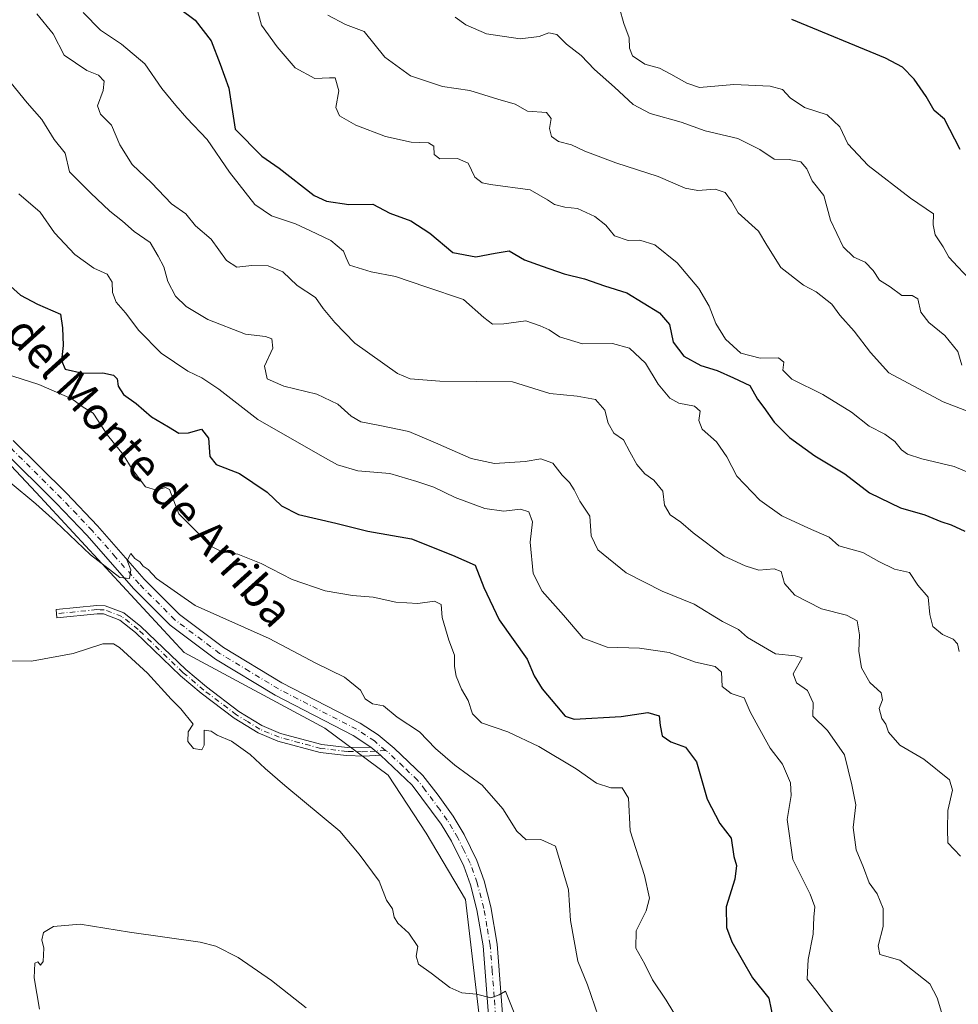
# Model space of a CAD drawing. Units: metres. Extents: x 621376 to 624837, y 4713300 to 4715674.
# Drawn here: x 622771 to 623005, y 4714592 to 4714837 of the extents above; entities that cross this region are included whole.
import ezdxf
from ezdxf.enums import TextEntityAlignment as Align

# ---------------------------------------------------------------- set-up
doc = ezdxf.new("R2010")
doc.units = ezdxf.units.M
doc.header["$MEASUREMENT"] = 0
doc.linetypes.add('DGN Style 4', pattern=[2.6384748266838614, 1.318413404963828, -0.6592067024819142, 0.001648016756204785, -0.6592067024819142])
for name, color, linetype, lineweight in [('Camino Cxs', 7, 'Continuous', 0), ('Camino eje', 30, 'DGN Style 4', 13), ('Cultivos herbáceos CxS', 92, 'Continuous', 0), ('Curva de nivel maestra', 30, 'Continuous', 30), ('Curva de nivel normal', 30, 'Continuous', 0), ('Matorral CxS', 135, 'Continuous', 0), ('Pista no pavimentada Cxs', 111, 'Continuous', 0), ('Pista no pavimentada eje', 91, 'DGN Style 4', 0), ('Texto cartográfico', 7, 'Continuous', 0)]:
    doc.layers.add(name, color=color, linetype=linetype, lineweight=lineweight)
doc.styles.add('Style-Arial', font='txt')

# ---------------------------------------------------------------- blocks, each defined once
blk = doc.blocks.new('*U7')
at = {"layer": 'Matorral CxS', "color": 135, "linetype": 'Continuous', "lineweight": 0}
blk.add_polyline3d([(622889.8728999998, 4714552.137700001, 654.8353000000062), (622882.1561000004, 4714617.795299999, 661.9625999999989), (622872.3844999997, 4714634.316299999, 662.2817000000068), (622862.9256999996, 4714648.7981, 663.0656000000017), (622847.1640999997, 4714660.4989, 663.835500000001), (622812.1475000001, 4714679.335100001, 664.1763000000064), (622775.2572999997, 4714719.181700001, 665.9594999999972), (622748.8476999998, 4714747.284700001, 667.2541000000056), (622747.4811000006, 4714763.083699999, 668.168399999995), (622738.2452999996, 4714778.1325, 668.8987000000052), (622723.9435000002, 4714792.430299999, 669.5972000000038), (622717.3057000004, 4714804.9943, 670.251099999994), (622707.9190999996, 4714814.2533, 670.5840999999928), (622690.3472999996, 4714882.062899999, 676.9088000000047), (622680.2867000002, 4714914.360900001, 679.2593999999954), (622660.2012999998, 4714956.963300001, 681.0043000000006), (622653.9128999999, 4714989.2601, 683.3136999999988)], dxfattribs=at)

msp = doc.modelspace()

# ---------------------------------------------------------------- linework, layer by layer
at = {"layer": 'Camino Cxs', "color": 7, "linetype": 'Continuous', "lineweight": 0, "extrusion": (0.03049554065732134, -0.0251588210288999, 0.9992182222740205), "elevation": -98957.90600898632, "flags": 128}
msp.add_lwpolyline([(4033136.050124431, 2517923.253409863), (4033136.050124431, 2517926.367178255)], dxfattribs=at)
at = {"layer": 'Camino Cxs', "color": 7, "linetype": 'Continuous', "lineweight": 0}
msp.add_polyline3d([(622858.5601000005, 4714655.770099999, 663.3847999999998), (622860.9600999998, 4714653.790100001, 663.2617000000029), (622856.9301000005, 4714653.520099999, 663.3034000000043), (622852.5500999996, 4714653.6501, 663.2404999999999), (622845.9801000003, 4714654.440099999, 663.4593000000023), (622835.4700999996, 4714657.2501, 663.343200000003), (622830.5301000001, 4714659.3101, 663.3439999999973), (622824.5701000001, 4714662.970100001, 663.2860999999976), (622816.3901000004, 4714669.1601, 662.938599999994), (622811.1700999998, 4714673.550100001, 663.1683000000048), (622800.0000999998, 4714684.300100001, 662.9333000000044), (622796.0701000001, 4714687.4101, 662.8614999999991), (622792.0500999996, 4714688.960100001, 662.4753000000055), (622790.4401000004, 4714688.9901, 662.2078000000038), (622780.4401000004, 4714687.9801, 661.0209000000032), (622780.2401000002, 4714689.9901, 661.2655999999988), (622790.3601000002, 4714691.0101, 662.5767999999953), (622792.4401000004, 4714690.9801, 662.9174000000058), (622797.0800999999, 4714689.190099999, 663.5339999999997), (622801.3300999999, 4714685.8301, 663.6432000000059), (622812.5201000003, 4714675.050100001, 663.8074999999953), (622817.6501000002, 4714670.7401, 663.5020999999979), (622825.7100999998, 4714664.640100001, 663.8197999999975), (622831.4501, 4714661.120100001, 663.8190999999933), (622836.1201, 4714659.170100001, 663.6968999999954), (622846.3601000002, 4714656.4301, 663.6434000000008), (622852.7001, 4714655.670100001, 663.3975000000064)], close=True, dxfattribs=at)
msp.add_polyline3d([(622860.9600999998, 4714653.790100001, 663.2617000000029), (622856.9301000005, 4714653.520099999, 663.3034000000043), (622852.5500999996, 4714653.6501, 663.2404999999999), (622845.9801000003, 4714654.440099999, 663.4593000000023), (622835.4700999996, 4714657.2501, 663.343200000003), (622830.5301000001, 4714659.3101, 663.3439999999973), (622824.5701000001, 4714662.970100001, 663.2860999999976), (622816.3901000004, 4714669.1601, 662.938599999994), (622811.1700999998, 4714673.550100001, 663.1683000000048), (622800.0000999998, 4714684.300100001, 662.9333000000044), (622796.0701000001, 4714687.4101, 662.8614999999991), (622792.0500999996, 4714688.960100001, 662.4753000000055), (622790.4401000004, 4714688.9901, 662.2078000000038), (622780.4401000004, 4714687.9801, 661.0209000000032), (622780.2401000002, 4714689.9901, 661.2655999999988), (622790.3601000002, 4714691.0101, 662.5767999999953), (622792.4401000004, 4714690.9801, 662.9174000000058), (622797.0800999999, 4714689.190099999, 663.5339999999997), (622801.3300999999, 4714685.8301, 663.6432000000059), (622812.5201000003, 4714675.050100001, 663.8074999999953), (622817.6501000002, 4714670.7401, 663.5020999999979), (622825.7100999998, 4714664.640100001, 663.8197999999975), (622831.4501, 4714661.120100001, 663.8190999999933), (622836.1201, 4714659.170100001, 663.6968999999954), (622846.3601000002, 4714656.4301, 663.6434000000008), (622852.7001, 4714655.670100001, 663.3975000000064), (622858.5601000005, 4714655.770099999, 663.3847999999998)], dxfattribs=at)
at = {"layer": 'Camino eje', "color": 30, "linetype": 'DGN Style 4', "lineweight": 13}
msp.add_polyline3d([(622862.2160999998, 4714654.892899999, 663.2770000000019), (622859.7600999996, 4714654.780099999, 663.3214000000007), (622857.7451, 4714654.645099999, 663.3552999999956), (622856.2801000001, 4714654.620100001, 663.3484000000026), (622854.0900999998, 4714654.6851, 663.3335999999981), (622852.6250999998, 4714654.6601, 663.3194999999978), (622846.1700999998, 4714655.4351, 663.5544999999984), (622835.7950999998, 4714658.210100001, 663.5176000000065), (622830.9901000002, 4714660.215100001, 663.5917000000045), (622828.0100999996, 4714662.045100001, 663.8386000000028), (622825.1401000004, 4714663.8051, 663.5654999999971), (622817.0201000003, 4714669.950099999, 663.2238999999972), (622811.8450999996, 4714674.300100001, 663.4900999999954), (622800.6651, 4714685.065099999, 663.2905000000028), (622796.5751, 4714688.300100001, 663.189400000003), (622792.2451, 4714689.970100001, 662.6965999999958), (622791.2050999999, 4714689.985099999, 662.5246999999945), (622790.4001000002, 4714690.0001, 662.3923000000068), (622780.3400999998, 4714688.985099999, 661.1438999999956)], dxfattribs=at)
at = {"layer": 'Cultivos herbáceos CxS', "color": 92, "linetype": 'Continuous', "lineweight": 0}
msp.add_polyline3d([(622653.9128999999, 4714989.2601, 683.3136999999988), (622660.2012999998, 4714956.963300001, 681.0043000000006), (622680.2867000002, 4714914.360900001, 679.2593999999954), (622690.3472999996, 4714882.062899999, 676.9088000000047), (622707.9190999996, 4714814.2533, 670.5840999999928), (622717.3057000004, 4714804.9943, 670.251099999994), (622723.9435000002, 4714792.430299999, 669.5972000000038), (622738.2452999996, 4714778.1325, 668.8987000000052), (622747.4811000006, 4714763.083699999, 668.168399999995), (622748.8476999998, 4714747.284700001, 667.2541000000056), (622775.2572999997, 4714719.181700001, 665.9594999999972), (622812.1475000001, 4714679.335100001, 664.1763000000064), (622847.1640999997, 4714660.4989, 663.835500000001), (622862.9256999996, 4714648.7981, 663.0656000000017), (622872.3844999997, 4714634.316299999, 662.2817000000068), (622882.1561000004, 4714617.795299999, 661.9625999999989), (622889.8728999998, 4714552.137700001, 654.8353000000062)], dxfattribs=at)
msp.add_polyline3d([(622653.9128999999, 4714989.2601, 683.3136999999988), (622660.2012999998, 4714956.963300001, 681.0043000000006), (622680.2867000002, 4714914.360900001, 679.2593999999954), (622690.3472999996, 4714882.062899999, 676.9088000000047), (622707.9190999996, 4714814.2533, 670.5840999999928), (622717.3057000004, 4714804.9943, 670.251099999994), (622723.9435000002, 4714792.430299999, 669.5972000000038), (622738.2452999996, 4714778.1325, 668.8987000000052), (622747.4811000006, 4714763.083699999, 668.168399999995), (622748.8476999998, 4714747.284700001, 667.2541000000056), (622775.2572999997, 4714719.181700001, 665.9594999999972), (622812.1475000001, 4714679.335100001, 664.1763000000064), (622847.1640999997, 4714660.4989, 663.835500000001), (622862.9256999996, 4714648.7981, 663.0656000000017), (622872.3844999997, 4714634.316299999, 662.2817000000068), (622882.1561000004, 4714617.795299999, 661.9625999999989), (622889.8728999998, 4714552.137700001, 654.8353000000062)], dxfattribs=at)
at = {"layer": 'Curva de nivel maestra', "color": 30, "linetype": 'Continuous', "lineweight": 30, "flags": 128}
for points, elevation in [([(622810.9600000001, 4714839.690099999), (622814.8600000005, 4714836.770099999), (622818.8200000003, 4714831.610099999), (622821.04, 4714825.780099999), (622823.2000000002, 4714819.850099999), (622824.8200000003, 4714809.640100001), (622831.4699999997, 4714802.9301), (622835.75, 4714799.940099999), (622844.4600000001, 4714793.0801), (622847.5599999996, 4714791.690099999), (622853.0899999999, 4714790.840100001), (622859.0800000001, 4714790.9301), (622863.2999999998, 4714788.720100001), (622868.5300000003, 4714786.790100001), (622873.2400000002, 4714783.7501), (622879.0300000003, 4714778.950099999), (622884.7400000002, 4714777.8101), (622889.5300000003, 4714778.7501), (622893.0300000003, 4714779.350099999), (622896.8600000005, 4714777.090100001), (622901.1900000004, 4714775.540100001), (622906.6699999999, 4714773.600099999), (622911.7999999998, 4714772.3301), (622916.7300000006, 4714770.590100001), (622922.2999999998, 4714768.9001), (622930.4600000001, 4714763.9301), (622932.9600000001, 4714761.0001), (622933.8099999996, 4714756.620100001), (622936.4800000006, 4714753.130100001), (622940.7400000002, 4714750.8201), (622944.8099999996, 4714749.520099999), (622948.8099999996, 4714747.670100001), (622952.9100000003, 4714745.770099999), (622954.8399999999, 4714742.4001), (622956.3600000005, 4714740.340100001), (622958.9600000001, 4714736.640100001), (622962.7699999996, 4714732.8201), (622969.1200000001, 4714728.3101), (622976.5499999998, 4714723.8101), (622982.7100000001, 4714719.0801), (622990.3899999997, 4714715.360099999), (622996.5, 4714713.610099999), (623000.4400000004, 4714711.940099999), (623003.0599999996, 4714711.130100001), (623006.4400000004, 4714709.5701)], 700), ([(623005.25, 4714804.5801), (623001.3899999997, 4714812.130100001), (622998.8099999996, 4714814.2601), (622996.7999999998, 4714817.7601), (622993.8499999996, 4714822.110099999), (622990.9400000004, 4714825.020099999), (622986.7199999997, 4714827.2601), (622963.3700000001, 4714836.9301)], 725), ([(622768.04, 4714771.290100001), (622771.3799999999, 4714768.280099999), (622775.6100000005, 4714766.0801), (622781.2999999998, 4714763.550100001), (622781.8700000001, 4714760.130100001), (622781.9800000006, 4714755.800100001), (622781.5499999998, 4714752.020099999), (622782.5199999996, 4714749.840100001), (622786.9199999999, 4714748.880100001), (622791.8700000001, 4714748.960100001), (622794.5599999996, 4714748.380100001), (622795.4400000004, 4714747.470100001), (622795.7300000006, 4714745.6501), (622797.04, 4714743.540100001), (622800.1399999997, 4714741.3201), (622803.9600000001, 4714737.9801), (622808.1799999997, 4714735.530099999), (622810.7999999998, 4714733.960100001), (622813.1900000004, 4714734.0101), (622816.4600000001, 4714734.9301), (622818.1900000004, 4714732.6801), (622818.4800000006, 4714728.110099999), (622820.1200000001, 4714726.140100001), (622825.8899999997, 4714723.850099999), (622829.2000000002, 4714721.690099999), (622832.79, 4714719.280099999), (622836.3399999999, 4714715.8301), (622840.5599999996, 4714713.700099999), (622849.8799999999, 4714711.5601), (622857.8600000005, 4714709.550100001), (622868.6900000004, 4714707.6501), (622878.9199999999, 4714703.540100001), (622884.5199999996, 4714701.0801), (622886.7400000002, 4714695.5101), (622890.5599999996, 4714687.460100001), (622897.4800000006, 4714677.6501), (622899.2000000002, 4714673.5001), (622901.2400000002, 4714670.300100001), (622904.7699999996, 4714666.0801), (622906.9900000002, 4714663.460100001), (622909.2100000001, 4714662.720100001), (622920.8899999997, 4714663.4001), (622927.5499999998, 4714664.390100001), (622930.3799999999, 4714663.550100001), (622930.5599999996, 4714661.170100001), (622931.0999999996, 4714658.590100001), (622933.2400000002, 4714657.040100001), (622936.8799999999, 4714655.790100001), (622939.6799999997, 4714652.0801), (622942.2599999999, 4714642.790100001), (622945.4400000004, 4714636.7501), (622948.2599999999, 4714633.130100001), (622948.9500000002, 4714628.520099999), (622949.5899999999, 4714626.300100001), (622949.2199999997, 4714622.850099999), (622946.9900000002, 4714615.960100001), (622947.1100000005, 4714610.8301), (622948.4699999997, 4714607.3201), (622953.5499999998, 4714598.280099999), (622957.6399999997, 4714593.2401), (622958.8200000003, 4714587.590100001)], 675)]:
    msp.add_lwpolyline(points, dxfattribs=dict(at, elevation=elevation))
at = {"layer": 'Curva de nivel normal', "color": 30, "linetype": 'Continuous', "lineweight": 0, "flags": 128}
for points, elevation in [([(622829.8499999996, 4714841.0001), (622831.3799999999, 4714835.530099999), (622835.2999999998, 4714830.120100001), (622839.75, 4714824.9101), (622844.5999999996, 4714822.2501), (622848.3300000001, 4714822.440099999), (622849.7000000002, 4714822.420100001), (622850.6299999999, 4714819.130100001), (622849.9000000004, 4714815.040100001), (622850.7699999996, 4714812.9301), (622854.8099999996, 4714810.630100001), (622862.25, 4714807.800100001), (622868.6100000005, 4714806.360099999), (622872.9100000003, 4714806.210100001), (622874.2199999997, 4714805.350099999), (622874.3399999999, 4714803.290100001), (622875.75, 4714802.270099999), (622880.1900000004, 4714802.3301), (622882.7800000003, 4714801.120100001), (622884.4699999997, 4714797.710100001), (622886.3200000003, 4714796.2501), (622888.3600000005, 4714795.8101), (622898.2599999999, 4714794.4901), (622902.54, 4714792.030099999), (622904.3099999996, 4714790.860099999), (622906.8399999999, 4714790.2301), (622910.0199999996, 4714789.9001), (622914.3600000005, 4714787.850099999), (622917.04, 4714785.710100001), (622919.2300000006, 4714783.100099999), (622922.5999999996, 4714781.940099999), (622925.5, 4714781.970100001), (622929.2599999999, 4714780.850099999), (622934.8499999996, 4714776.380100001), (622940.2000000002, 4714769.960100001), (622942.8300000001, 4714765.520099999), (622944.4199999999, 4714761.2401), (622946.8200000003, 4714757.3201), (622950.6699999999, 4714753.840100001), (622955.5099999999, 4714752.5801), (622960.0800000001, 4714752.700099999), (622961.3799999999, 4714751.5701), (622961.1299999999, 4714749.630100001), (622963.4100000003, 4714747.340100001), (622971.1200000001, 4714743.5701), (622978.2199999997, 4714739.1601), (622982.6100000005, 4714735.670100001), (622986.5, 4714733.670100001), (622989.0199999996, 4714731.860099999), (622990.6299999999, 4714729.800100001), (622992.1699999999, 4714728.6801), (622995.7000000002, 4714727.540100001), (623003.7999999998, 4714725.640100001), (623012.79, 4714721.8301)], 705), ([(622775.4500000002, 4714838.370100001), (622779.4800000006, 4714833.350099999), (622782.2699999996, 4714828.0101), (622787.8799999999, 4714824.270099999), (622790.7999999998, 4714823.030099999), (622792.2400000002, 4714821.600099999), (622791.9699999997, 4714819.210100001), (622790.5599999996, 4714815.4301), (622791.3099999996, 4714813.3201), (622794.04, 4714810.6601), (622796.0800000001, 4714805.7601), (622799.1900000004, 4714800.840100001), (622803.9699999997, 4714796.280099999), (622808.9800000006, 4714791.0001), (622812.54, 4714788.520099999), (622814.9699999997, 4714785.550100001), (622818.8399999999, 4714782.200099999), (622822.6699999999, 4714776.9301), (622825.2599999999, 4714775.300100001), (622829, 4714775.710100001), (622832.9900000002, 4714775.610099999), (622836.7000000002, 4714774.0701), (622840.2599999999, 4714770.7401), (622844.7999999998, 4714767.7301), (622846.7199999997, 4714764.940099999), (622849.6399999997, 4714761.520099999), (622854.5899999999, 4714756.340100001), (622865.25, 4714748.8201), (622868.3300000001, 4714747.5001), (622875.7800000003, 4714746.850099999), (622893.8099999996, 4714746.6801), (622903.0999999996, 4714743.840100001), (622909.9000000004, 4714743.140100001), (622914.5, 4714742.3101), (622916.8399999999, 4714739.630100001), (622917.6399999997, 4714736.440099999), (622919.0700000003, 4714733.960100001), (622921.4800000006, 4714732.2601), (622923.0099999999, 4714729.290100001), (622924.8300000001, 4714726.170100001), (622926.7800000003, 4714723.8201), (622929, 4714722.220100001), (622931.2699999996, 4714719.4901), (622931.6500000004, 4714716.0101), (622933.0700000003, 4714713.630100001), (622935.7199999997, 4714711.7501), (622938.7800000003, 4714709.0801), (622946.4900000002, 4714703.3301), (622951.7699999996, 4714700.890100001), (622955.1699999999, 4714699.800100001), (622958.9600000001, 4714700.140100001), (622960.7100000001, 4714699.470100001), (622961.5800000001, 4714696.4801), (622964.1299999999, 4714693.630100001), (622970.7199999997, 4714690.200099999), (622976.9600000001, 4714688.620100001), (622979.5999999996, 4714687.1801), (622980.25, 4714683.690099999), (622980.0199999996, 4714679.640100001), (622980.75, 4714675.5101), (622982.75, 4714671.880100001), (622985.6100000005, 4714669.300100001), (622985.9600000001, 4714667.5601), (622985.0800000001, 4714665.360099999), (622985.75, 4714662.9101), (622986.75, 4714661.5001), (622987.4400000004, 4714659.450099999), (622990.25, 4714656.2401), (622996.2000000002, 4714652.780099999), (623002.6500000004, 4714647.640100001), (623003.3899999997, 4714645.040100001), (623002.1699999999, 4714639.950099999), (623002.0899999999, 4714635.360099999), (623002.1900000004, 4714631.9001), (623005.3700000001, 4714628.610099999)], 690), ([(622787.0099999999, 4714838.710100001), (622791.3200000003, 4714834.300100001), (622796.5300000003, 4714830.770099999), (622802.3600000005, 4714825.860099999), (622806.5199999996, 4714819.7601), (622810.0199999996, 4714815.5101), (622812.7400000002, 4714812.350099999), (622817.8799999999, 4714807.090100001), (622823.3700000001, 4714798.9001), (622829.7400000002, 4714790.880100001), (622833.8300000001, 4714788.030099999), (622839.8600000005, 4714786.030099999), (622843.5800000001, 4714784.3101), (622848.6299999999, 4714781.920100001), (622851.75, 4714779.280099999), (622852.4299999997, 4714777.5701), (622853.3099999996, 4714775.720100001), (622858.6699999999, 4714774.100099999), (622864.7000000002, 4714772.9001), (622872.2300000006, 4714770.4001), (622881.6699999999, 4714767.220100001), (622886.6699999999, 4714762.710100001), (622888.9000000004, 4714761.040100001), (622891.6799999997, 4714761.140100001), (622897.1299999999, 4714761.940099999), (622900.7000000002, 4714760.690099999), (622902.9299999997, 4714759.620100001), (622905.5199999996, 4714757.920100001), (622911.25, 4714756.140100001), (622918.7300000006, 4714756.2401), (622922.9400000004, 4714755.0601), (622926.9100000003, 4714751.3301), (622930.1299999999, 4714746.100099999), (622932.9800000006, 4714742.610099999), (622935.2300000006, 4714741.4001), (622939.1399999997, 4714740.6601), (622940.5599999996, 4714739.440099999), (622940.2599999999, 4714737.110099999), (622941.0800000001, 4714734.920100001), (622944.5999999996, 4714731.780099999), (622947.2100000001, 4714728.050100001), (622949.6900000004, 4714723.200099999), (622955.3899999997, 4714717.2301), (622960.8899999997, 4714713.390100001), (622967.5499999998, 4714710.3101), (622972.6799999997, 4714708.0701), (622975.0300000003, 4714705.870100001), (622981.0800000001, 4714704.2301), (622985.0099999999, 4714702.0001), (622988.9000000004, 4714700.110099999), (622992.6200000001, 4714699.220100001), (622994.7400000002, 4714696.0701), (622997.3300000001, 4714693.130100001), (622997.6799999997, 4714688.780099999), (622998.4800000006, 4714685.790100001), (623000.8799999999, 4714683.840100001), (623003.5, 4714682.6801), (623004.6299999999, 4714681.5101), (623005.0300000003, 4714679.550100001)], 695), ([(622847.8499999996, 4714838.0001), (622852.2699999996, 4714835.720100001), (622856.9400000004, 4714833.970100001), (622862.0999999996, 4714827.5601), (622868.4500000002, 4714822.940099999), (622876.4400000004, 4714820.270099999), (622883.2100000001, 4714819.220100001), (622890.1900000004, 4714817.110099999), (622894.5300000003, 4714815.860099999), (622897.5999999996, 4714814.0701), (622902.29, 4714813.7601), (622903.4900000002, 4714812.3201), (622903.04, 4714809.780099999), (622903.5499999998, 4714807.800100001), (622905.2800000003, 4714806.5701), (622908.5199999996, 4714805.710100001), (622911.8499999996, 4714804.140100001), (622919.54, 4714801.200099999), (622930.0899999999, 4714797.840100001), (622936.8099999996, 4714794.970100001), (622939.9400000004, 4714794.3201), (622944.2599999999, 4714794.6801), (622946.8099999996, 4714793.870100001), (622948.3499999996, 4714791.700099999), (622950.04, 4714788.790100001), (622955.0700000003, 4714784.2601), (622957.1500000004, 4714780.7501), (622960.6399999997, 4714775.140100001), (622966.2800000003, 4714770.800100001), (622969.4400000004, 4714769.1601), (622973.29, 4714766.030099999), (622975.2999999998, 4714763.280099999), (622978.8899999997, 4714759.3101), (622982.9400000004, 4714754.020099999), (622987.4900000002, 4714748.970100001), (623001.0199999996, 4714741.700099999), (623016.79, 4714735.690099999)], 710.0000000000001), ([(622879.54, 4714837.4801), (622882.2599999999, 4714835.610099999), (622887.4100000003, 4714833.4001), (622895.79, 4714832.130100001), (622900.5199999996, 4714832.6601), (622902.8499999996, 4714833.590100001), (622904.8499999996, 4714833.200099999), (622907.2599999999, 4714830.7501), (622910.9600000001, 4714827.950099999), (622914.2800000003, 4714824.450099999), (622919.2699999996, 4714820.100099999), (622923.8899999997, 4714815.7301), (622928.0899999999, 4714813.550100001), (622935.8499999996, 4714811.350099999), (622941.8200000003, 4714809.210100001), (622949.9000000004, 4714807.300100001), (622955.4400000004, 4714804.5601), (622959, 4714802.130100001), (622962.7000000002, 4714802.0701), (622965.6200000001, 4714801.5101), (622967.0800000001, 4714799.7401), (622968.4000000004, 4714796.720100001), (622971.3499999996, 4714793.100099999), (622973.0099999999, 4714786.9901), (622976.1399999997, 4714780.3301), (622978.8300000001, 4714777.780099999), (622981.6600000003, 4714776.520099999), (622983.6299999999, 4714774.460100001), (622985.1799999997, 4714772.020099999), (622987.8799999999, 4714770.390100001), (622990.7199999997, 4714768.2301), (622993.3099999996, 4714768.220100001), (622994.7100000001, 4714767.420100001), (622995.4900000002, 4714764.090100001), (622997.4600000001, 4714761.4801), (623001.4400000004, 4714758.270099999), (623004.7199999997, 4714754.2301), (623005.7000000002, 4714750.880100001)], 715), ([(622920.4500000002, 4714839.7301), (622921.5899999999, 4714835.960100001), (622922.8700000001, 4714832.370100001), (622922.9800000006, 4714829.8201), (622923.7400000002, 4714827.9101), (622926.7400000002, 4714825.790100001), (622930.4299999997, 4714824.8201), (622933.2199999997, 4714823.280099999), (622937.25, 4714821.0601), (622940.3799999999, 4714820.030099999), (622948.9500000002, 4714820.7501), (622957.9600000001, 4714820.370100001), (622961.0300000003, 4714819.530099999), (622962.9299999997, 4714817.4301), (622966.5599999996, 4714815.020099999), (622972.1600000003, 4714813.1801), (622975.3399999999, 4714810.1801), (622977.2999999998, 4714806.0001), (622982.3899999997, 4714800.600099999), (622992.9400000004, 4714792.440099999), (622998.6100000005, 4714788.540100001), (622998.5800000001, 4714785.800100001), (622999.0499999998, 4714783.3101), (623001.0599999996, 4714780.340100001), (623002.4600000001, 4714777.7501), (623004.6600000003, 4714775.340100001), (623007.5, 4714772.380100001)], 720), ([(622769.0300000003, 4714821.0701), (622773.0499999998, 4714816.1801), (622776.7000000002, 4714812.030099999), (622779.79, 4714807.0801), (622782.5, 4714803.6501), (622783.54, 4714798.970100001), (622788.8099999996, 4714793.7301), (622793.5800000001, 4714789.220100001), (622796.75, 4714786.7401), (622799.6600000003, 4714784.110099999), (622803.6799999997, 4714781.4001), (622805.6299999999, 4714778.0101), (622807.0199999996, 4714775.350099999), (622808.0499999998, 4714771.690099999), (622809.9800000006, 4714768.020099999), (622812.5800000001, 4714765.5001), (622818.0300000003, 4714762.2601), (622827.3499999996, 4714758.5801), (622832.3399999999, 4714758.0001), (622833.9600000001, 4714757.4301), (622834.1699999999, 4714755.100099999), (622832.1100000005, 4714750.600099999), (622832.7599999999, 4714747.450099999), (622836.9000000004, 4714745.610099999), (622845.0999999996, 4714743.640100001), (622850.3600000005, 4714741.140100001), (622853.7000000002, 4714738.140100001), (622856.0700000003, 4714736.770099999), (622860.3700000001, 4714735.960100001), (622868.04, 4714734.3301), (622874.6600000003, 4714731.4901), (622883.5800000001, 4714727.610099999), (622889.3799999999, 4714726.340100001), (622896.9800000006, 4714726.870100001), (622900.9299999997, 4714727.530099999), (622903.9000000004, 4714726.4301), (622906.1799999997, 4714723.460100001), (622908.0199999996, 4714721.640100001), (622909.2100000001, 4714719.8301), (622910.6299999999, 4714716.9801), (622913.1200000001, 4714713.2501), (622913.4600000001, 4714708.360099999), (622915.0800000001, 4714704.860099999), (622922.1399999997, 4714699.1501), (622931.0899999999, 4714694.600099999), (622939.0499999998, 4714691.3201), (622946.1399999997, 4714687.030099999), (622950.1100000005, 4714685.040100001), (622952.3200000003, 4714683.0801), (622959.2699999996, 4714679.030099999), (622964.2100000001, 4714678.5001), (622965.9600000001, 4714677.960100001), (622963.7300000006, 4714673.9901), (622964.5599999996, 4714671.7601), (622967.2599999999, 4714669.8201), (622968.6500000004, 4714666.800100001), (622968.6299999999, 4714663.470100001), (622972.2100000001, 4714659.880100001), (622976.4400000004, 4714653.840100001), (622978.3099999996, 4714646.360099999), (622979.2800000003, 4714641.370100001), (622978.6399999997, 4714635.7501), (622979.3700000001, 4714630.2301), (622981.2000000002, 4714625.7501), (622982.6200000001, 4714622.0101), (622984.5999999996, 4714619.270099999), (622986.1200000001, 4714615.600099999), (622986.0999999996, 4714611.0801), (622984.8399999999, 4714606.300100001), (622985.3099999996, 4714604.130100001), (622990.2599999999, 4714602.7501), (622997.7400000002, 4714596.800100001), (622999.5499999998, 4714593.370100001), (623000.6500000004, 4714589.770099999)], 685), ([(622771, 4714793.540100001), (622776.29, 4714788.960100001), (622779.8099999996, 4714783.840100001), (622784.9100000003, 4714778.4001), (622789.6500000004, 4714775.050100001), (622792.9600000001, 4714773.520099999), (622794.2000000002, 4714771.550100001), (622794.25, 4714768.950099999), (622795.1699999999, 4714766.520099999), (622797.54, 4714763.920100001), (622800.8099999996, 4714759.460100001), (622806.3899999997, 4714753.860099999), (622813.0700000003, 4714749.370100001), (622816.5300000003, 4714747.690099999), (622820.7199999997, 4714744.880100001), (622830.4800000006, 4714737.3101), (622846.5899999999, 4714728.130100001), (622850.3099999996, 4714726.0601), (622855.3600000005, 4714724.590100001), (622863.2999999998, 4714723.890100001), (622870.04, 4714721.880100001), (622874.25, 4714720.450099999), (622879.5499999998, 4714717.880100001), (622886.9800000006, 4714715.1801), (622891.6799999997, 4714714.5101), (622895.8499999996, 4714715.0101), (622897.8799999999, 4714714.380100001), (622898.8600000005, 4714711.870100001), (622898.2599999999, 4714706.790100001), (622898.9900000002, 4714698.9901), (622901.25, 4714694.5601), (622906.5099999999, 4714688.5801), (622911.4400000004, 4714682.850099999), (622917.4000000004, 4714680.6501), (622925.4699999997, 4714680.420100001), (622932.7999999998, 4714679.350099999), (622939.3899999997, 4714676.9101), (622944.3200000003, 4714675.8201), (622945.9000000004, 4714674.4101), (622946.0300000003, 4714670.870100001), (622948.29, 4714669.130100001), (622951.4699999997, 4714668.0601), (622953.0300000003, 4714664.520099999), (622955, 4714660.920100001), (622957.9900000002, 4714655.5001), (622961.0199999996, 4714651.530099999), (622963, 4714646.850099999), (622963.1699999999, 4714643.690099999), (622962.2199999997, 4714637.7401), (622963.6299999999, 4714627.8201), (622967.9400000004, 4714619.130100001), (622969.0999999996, 4714615.970100001), (622968.8600000005, 4714613.460100001), (622968.6500000004, 4714609.1801), (622967.4699999997, 4714602.880100001), (622967.2999999998, 4714599.7501), (622967.2000000002, 4714597.950099999), (622969.3700000001, 4714595.220100001), (622976, 4714586.520099999)], 680), ([(622765.2199999997, 4714749.470100001), (622775.9500000002, 4714746.0101), (622784.1500000004, 4714742.440099999), (622787, 4714740.440099999), (622789.4600000001, 4714738.920100001), (622793.0300000003, 4714733.420100001), (622796.9199999999, 4714728.640100001), (622799.1399999997, 4714724.9801), (622802.4600000001, 4714720.540100001), (622805.2000000002, 4714719.700099999), (622807.4500000002, 4714720.370100001), (622808.4600000001, 4714719.870100001), (622810.8200000003, 4714713.880100001), (622815.0999999996, 4714709.5101), (622818.4100000003, 4714705.940099999), (622821.2199999997, 4714704.5801), (622825.5, 4714703.8301), (622831.2699999996, 4714701.4801), (622838.9699999997, 4714697.4901), (622847.2400000002, 4714694.6501), (622854.0300000003, 4714693.4801), (622859.1200000001, 4714693.110099999), (622864.7999999998, 4714691.8301), (622870.29, 4714691.550100001), (622874.3899999997, 4714692.090100001), (622876.0599999996, 4714691.3101), (622876.3499999996, 4714688.0601), (622877.9900000002, 4714682.360099999), (622879.4299999997, 4714678.6601), (622879.4299999997, 4714675.850099999), (622879.8099999996, 4714673.390100001), (622881.1500000004, 4714670.1601), (622882.8200000003, 4714667.390100001), (622883.8899999997, 4714664.0601), (622886.1600000003, 4714661.840100001), (622892.7100000001, 4714659.540100001), (622900.3799999999, 4714655.9001), (622909.6500000004, 4714650.350099999), (622914.7800000003, 4714646.790100001), (622918.2999999998, 4714645.600099999), (622921.1200000001, 4714645.630100001), (622922.6900000004, 4714643.020099999), (622923.0899999999, 4714634.880100001), (622926.6900000004, 4714623.8201), (622927.9299999997, 4714618.1501), (622927.1100000005, 4714615.030099999), (622924.6299999999, 4714610.030099999), (622924.54, 4714605.720100001), (622926.7800000003, 4714601.7601), (622928.6799999997, 4714597.860099999), (622932.0700000003, 4714592.780099999), (622940.6600000003, 4714578.6501)], 670), ([(622768.8399999999, 4714721.6601), (622775.1600000003, 4714716.3101), (622780.1100000005, 4714711.940099999), (622788.8399999999, 4714703.670100001), (622796.0800000001, 4714697.9901), (622798.5300000003, 4714697.7601), (622798.8200000003, 4714699.920100001), (622797.9100000003, 4714702.2601), (622798.8200000003, 4714703.950099999), (622799.8200000003, 4714702.7601), (622801.0599999996, 4714701.9001), (622801.9500000002, 4714700.780099999), (622803.1399999997, 4714699.970100001), (622805.2199999997, 4714697.710100001), (622814.8499999996, 4714691.020099999), (622833.3099999996, 4714682.800100001), (622844.8499999996, 4714676.6801), (622851.9900000002, 4714673.200099999), (622855.9800000006, 4714669.970100001), (622857.1500000004, 4714667.780099999), (622859.0199999996, 4714666.5601), (622861.7699999996, 4714666.030099999), (622865.1100000005, 4714663.200099999), (622870.6699999999, 4714659.550100001), (622874.7000000002, 4714655.420100001), (622879.4699999997, 4714651.2401), (622886.3200000003, 4714646.2501), (622891.4299999997, 4714640.380100001), (622894.8899999997, 4714634.8301), (622897.25, 4714632.710100001), (622900.9100000003, 4714632.7401), (622904.5300000003, 4714631.120100001), (622907.75, 4714620.2501), (622908.29, 4714612.590100001), (622910.0800000001, 4714602.5001), (622912.4800000006, 4714596.590100001), (622915.2300000006, 4714588.640100001)], 665), ([(622761.9900000002, 4714677.3201), (622774.0999999996, 4714677.1801), (622784.5300000003, 4714679.090100001), (622791.8799999999, 4714681.5001), (622794.54, 4714681.5001), (622796.0099999999, 4714680.5701), (622803, 4714674.1601), (622808.9000000004, 4714667.670100001), (622811.3200000003, 4714665.2601), (622814.3600000005, 4714661.450099999), (622813.0899999999, 4714659.590100001), (622813.0599999996, 4714657.1801), (622814.4699999997, 4714655.4001), (622816.5199999996, 4714655.0601), (622817.1299999999, 4714656.220100001), (622817.1200000001, 4714659.9801), (622818.8499999996, 4714659.7401), (622820.3700000001, 4714658.7401), (622823.8799999999, 4714657.220100001), (622828.5800000001, 4714653.960100001), (622832.3200000003, 4714650.4801), (622837.1600000003, 4714646.170100001), (622850.8600000005, 4714634.8101), (622855.7100000001, 4714629.100099999), (622860.6600000003, 4714622.360099999), (622862.5199999996, 4714617.6501), (622864.0099999999, 4714615.5101), (622864.4100000003, 4714613.420100001), (622865.3099999996, 4714611.970100001), (622868.0499999998, 4714609.4801), (622870.2800000003, 4714606.130100001), (622869.9000000004, 4714603.720100001), (622870.4400000004, 4714601.7501), (622873.5800000001, 4714599.5001), (622878.2400000002, 4714595.9001), (622881.1900000004, 4714594.5601), (622884.8600000005, 4714594.220100001), (622888.4400000004, 4714593.370100001), (622890.5, 4714594.100099999), (622892.0599999996, 4714594.9801), (622898.0999999996, 4714580.020099999)], 660), ([(622842.4500000002, 4714590.840100001), (622833.8399999999, 4714597.6801), (622825.5300000003, 4714603.370100001), (622820.04, 4714606.200099999), (622816.0599999996, 4714607.2301), (622798.5099999999, 4714609.6801), (622786.2599999999, 4714611.670100001), (622779.6299999999, 4714611.100099999), (622777.1200000001, 4714609.610099999), (622776.6600000003, 4714607.780099999), (622777.1699999999, 4714605.700099999), (622777.0199999996, 4714602.360099999), (622776.3399999999, 4714601.470100001), (622775.6799999997, 4714602.290100001), (622774.9100000003, 4714601.9801), (622774.8099999996, 4714598.360099999), (622776.0999999996, 4714590.530099999)], 655)]:
    msp.add_lwpolyline(points, dxfattribs=dict(at, elevation=elevation))
at = {"layer": 'Matorral CxS', "color": 135, "linetype": 'Continuous', "lineweight": 0}
msp.add_polyline3d([(622653.9128999999, 4714989.2601, 683.3136999999988), (622660.2012999998, 4714956.963300001, 681.0043000000006), (622680.2867000002, 4714914.360900001, 679.2593999999954), (622690.3472999996, 4714882.062899999, 676.9088000000047), (622707.9190999996, 4714814.2533, 670.5840999999928), (622717.3057000004, 4714804.9943, 670.251099999994), (622723.9435000002, 4714792.430299999, 669.5972000000038), (622738.2452999996, 4714778.1325, 668.8987000000052), (622747.4811000006, 4714763.083699999, 668.168399999995), (622748.8476999998, 4714747.284700001, 667.2541000000056), (622775.2572999997, 4714719.181700001, 665.9594999999972), (622812.1475000001, 4714679.335100001, 664.1763000000064), (622847.1640999997, 4714660.4989, 663.835500000001), (622862.9256999996, 4714648.7981, 663.0656000000017), (622872.3844999997, 4714634.316299999, 662.2817000000068), (622882.1561000004, 4714617.795299999, 661.9625999999989), (622889.8728999998, 4714552.137700001, 654.8353000000062)], dxfattribs=at)
at = {"layer": 'Pista no pavimentada Cxs', "color": 111, "linetype": 'Continuous', "lineweight": 0, "extrusion": (0.03049554065732134, -0.0251588210288999, 0.9992182222740205), "elevation": -98957.90600898632, "flags": 128}
msp.add_lwpolyline([(4033136.050124431, 2517923.253409863), (4033136.050124431, 2517926.367178255)], dxfattribs=at)
at = {"layer": 'Pista no pavimentada Cxs', "color": 111, "linetype": 'Continuous', "lineweight": 0}
for points in [[(622858.5601000005, 4714655.770099999, 663.3847999999998), (622854.1601, 4714658.690099999, 663.6152000000002), (622834.7301000003, 4714668.710100001, 664.1373000000021), (622819.9501, 4714677.640100001, 664.4965999999986), (622808.6601, 4714686.120100001, 664.5019999999931), (622799.6101000002, 4714695.200099999, 664.885500000004), (622787.9301000005, 4714708.5001, 665.6940999999933), (622780.2801000001, 4714716.5001, 665.953800000003), (622767.0000999998, 4714729.720100001, 666.4777999999933), (622757.1700999998, 4714741.190099999, 666.9508999999962), (622754.8101000005, 4714744.390100001, 667.2986999999994), (622750.3601000002, 4714752.800100001, 667.6842999999935), (622744.5000999998, 4714766.5001, 668.2396000000008), (622742.5301000001, 4714770.4101, 668.4293999999937), (622739.4301000005, 4714776.050100001, 668.771900000007), (622736.6801000005, 4714780.220100001, 668.9391000000032), (622726.5100999996, 4714793.360099999, 669.6156999999948), (622720.8101000005, 4714799.6501, 669.974000000002), (622712.8501000004, 4714809.9301, 670.5430000000051), (622710.2901, 4714814.7601, 670.7930000000051), (622708.1101000002, 4714820.5001, 671.4870999999986), (622706.1700999998, 4714826.920100001, 672.0764000000054), (622705.1501000002, 4714831.790100001, 672.5256999999983), (622703.1801000005, 4714848.450099999, 674.3462000000001)], [(622769.5900999998, 4714732.120100001, 666.6692999999941), (622782.8000999996, 4714718.970100001, 666.2727000000014), (622790.5301000001, 4714710.880100001, 666.0286000000051), (622802.1901000004, 4714697.610099999, 665.1371000000072), (622810.9801000003, 4714688.790100001, 664.8552000000054), (622821.9301000005, 4714680.5701, 664.4263000000064), (622836.4501, 4714671.790100001, 664.125199999995), (622855.9401000004, 4714661.7401, 663.9462000000058), (622860.4200999998, 4714658.8101, 663.6754999999976), (622864.4200999998, 4714655.520099999, 663.4536999999982), (622871.5201000003, 4714648.690099999, 663.2301000000007), (622875.3701, 4714643.790100001, 663.0859000000055), (622879.0800999999, 4714638.550100001, 662.8263000000006), (622881.8000999996, 4714634.0101, 662.6493999999948), (622884.9600999998, 4714627.530099999, 662.6527999999962), (622886.7500999998, 4714622.4801, 662.3029999999999), (622888.4200999998, 4714615.970100001, 661.9616999999998), (622890.0500999996, 4714606.710100001, 661.7130000000034), (622891.0401, 4714593.6501, 660.3894), (622893.2600999996, 4714564.450099999, 656.2544999999955)], [(622769.5900999998, 4714732.120100001, 666.6692999999941), (622782.8000999996, 4714718.970100001, 666.2727000000014), (622790.5301000001, 4714710.880100001, 666.0286000000051), (622802.1901000004, 4714697.610099999, 665.1371000000072), (622810.9801000003, 4714688.790100001, 664.8552000000054), (622821.9301000005, 4714680.5701, 664.4263000000064), (622836.4501, 4714671.790100001, 664.125199999995), (622855.9401000004, 4714661.7401, 663.9462000000058), (622860.4200999998, 4714658.8101, 663.6754999999976), (622864.4200999998, 4714655.520099999, 663.4536999999982), (622871.5201000003, 4714648.690099999, 663.2301000000007), (622875.3701, 4714643.790100001, 663.0859000000055), (622879.0800999999, 4714638.550100001, 662.8263000000006), (622881.8000999996, 4714634.0101, 662.6493999999948), (622884.9600999998, 4714627.530099999, 662.6527999999962), (622886.7500999998, 4714622.4801, 662.3029999999999), (622888.4200999998, 4714615.970100001, 661.9616999999998), (622890.0500999996, 4714606.710100001, 661.7130000000034), (622891.0401, 4714593.6501, 660.3894), (622893.2600999996, 4714564.450099999, 656.2544999999955)], [(622889.7500999998, 4714564.0701, 656.1342000000004), (622887.5201000003, 4714593.380100001, 660.0602999999974), (622886.5500999996, 4714606.270099999, 661.2676000000065), (622884.9700999996, 4714615.220100001, 661.7608999999939), (622883.3701, 4714621.450099999, 662.1263999999937), (622881.7001, 4714626.1601, 662.2388999999966), (622878.7001, 4714632.3301, 662.4686999999976), (622876.1201, 4714636.620100001, 662.5371000000014), (622868.9001000002, 4714646.3201, 662.914499999999), (622860.9600999998, 4714653.790100001, 663.2617000000029), (622858.5601000005, 4714655.770099999, 663.3847999999998), (622854.1601, 4714658.690099999, 663.6152000000002), (622834.7301000003, 4714668.710100001, 664.1373000000021), (622819.9501, 4714677.640100001, 664.4965999999986), (622808.6601, 4714686.120100001, 664.5019999999931), (622799.6101000002, 4714695.200099999, 664.885500000004), (622787.9301000005, 4714708.5001, 665.6940999999933), (622780.2801000001, 4714716.5001, 665.953800000003), (622767.0000999998, 4714729.720100001, 666.4777999999933)], [(622889.7500999998, 4714564.0701, 656.1342000000004), (622887.5201000003, 4714593.380100001, 660.0602999999974), (622886.5500999996, 4714606.270099999, 661.2676000000065), (622884.9700999996, 4714615.220100001, 661.7608999999939), (622883.3701, 4714621.450099999, 662.1263999999937), (622881.7001, 4714626.1601, 662.2388999999966), (622878.7001, 4714632.3301, 662.4686999999976), (622876.1201, 4714636.620100001, 662.5371000000014), (622868.9001000002, 4714646.3201, 662.914499999999), (622860.9600999998, 4714653.790100001, 663.2617000000029)]]:
    msp.add_polyline3d(points, dxfattribs=at)
at = {"layer": 'Pista no pavimentada eje', "color": 91, "linetype": 'DGN Style 4', "lineweight": 0}
for points in [[(622862.2160999998, 4714654.892899999, 663.2770000000019), (622859.4901000002, 4714657.290100001, 663.4241000000038), (622857.2901, 4714658.7501, 663.6386999999959), (622855.0500999996, 4714660.215100001, 663.7611000000034), (622835.5900999998, 4714670.2501, 664.1238000000012), (622828.3300999999, 4714674.640100001, 664.1717999999964), (622820.9401000004, 4714679.1051, 664.4388000000035), (622809.8201000001, 4714687.4551, 664.6184999999969), (622800.9001000002, 4714696.405099999, 665.0114999999934), (622795.0601000005, 4714703.0551, 665.3669999999984), (622789.2301000003, 4714709.690099999, 665.8136999999988), (622785.3651000002, 4714713.735099999, 665.9679999999935), (622781.5401, 4714717.735099999, 666.0957999999955), (622768.2950999998, 4714730.920100001, 666.5966000000044)], [(622891.5050999997, 4714564.2601, 656.1159000000043), (622889.2801000001, 4714593.515100001, 660.2247000000061), (622888.7950999998, 4714599.960100001, 660.922200000001), (622888.3000999996, 4714606.4901, 661.4339000000036), (622887.4851000002, 4714611.120100001, 661.577900000004), (622886.6951000001, 4714615.595100001, 661.8110000000015), (622885.0601000005, 4714621.965100001, 662.210500000001), (622883.3300999999, 4714626.845100001, 662.3935999999958), (622881.7500999998, 4714630.085100001, 662.3978999999963), (622880.2500999998, 4714633.170100001, 662.533500000005), (622878.8901000004, 4714635.440099999, 662.602899999998), (622877.6001000004, 4714637.585100001, 662.5583999999944), (622875.7451, 4714640.2051, 662.7464000000036), (622872.1350999996, 4714645.0551, 662.8706999999995), (622870.2100999998, 4714647.505100001, 662.9931999999973), (622866.6601, 4714650.920100001, 663.0795999999973), (622862.7216999996, 4714654.6391, 663.2749999999943), (622862.2160999998, 4714654.892899999, 663.2770000000019)]]:
    msp.add_polyline3d(points, dxfattribs=at)

# ---------------------------------------------------------------- block references
at = {"layer": 'Matorral CxS', "color": 135, "linetype": 'Continuous', "lineweight": 0}
msp.add_blockref('*U7', (0, 0), dxfattribs=at)

# ---------------------------------------------------------------- texts
at = {"layer": 'Texto cartográfico', "color": 7, "linetype": 'Continuous', "lineweight": 0, "style": 'Style-Arial'}
msp.add_text('Camino del Monte de Arriba', height=8, rotation=312.1141254608321, dxfattribs=at).set_placement((622789.5863827432, 4714739.978937118), align=Align.MIDDLE_CENTER)

doc.saveas('drawing.dxf')
